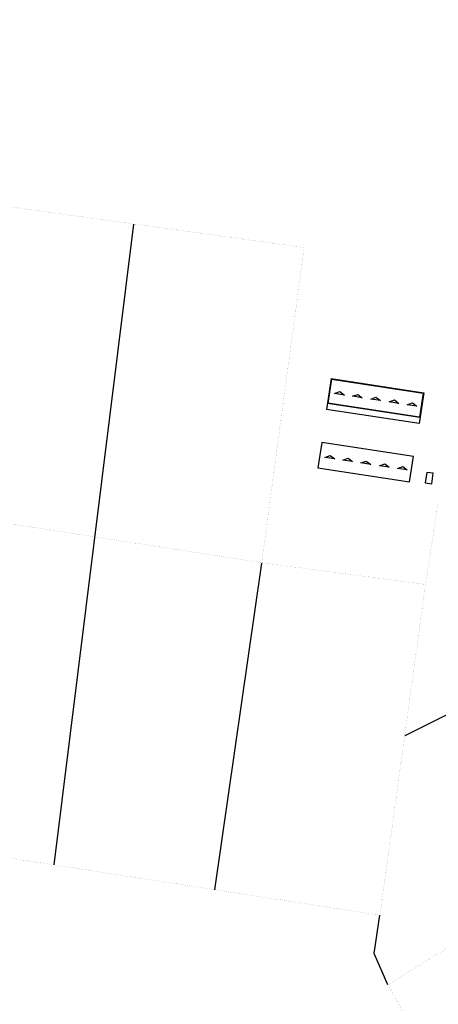
# Model space of a CAD drawing. Extents: x 1103 to 3282, y 84 to 530.
# Drawn here: x 1212 to 1213, y 179 to 182 of the extents above; entities that cross this region are included whole.
import ezdxf

# ---------------------------------------------------------------- set-up
doc = ezdxf.new("R2010")
doc.units = 0
doc.header["$MEASUREMENT"] = 0
doc.linetypes.add('DASHED2', pattern=[0.375, 0.25, -0.125])
doc.layers.get('0').update_dxf_attribs({"linetype": 'CONTINUOUS'})
doc.layers.add('5', color=1, linetype='CONTINUOUS')
doc.linetypes.add('FENCELINE1', pattern='A,0.25,-0.1,[133,ltypeshp.shx,S=0.1,R=0,X=-0.1,Y=0],-0.1,1', length=1.45)

msp = doc.modelspace()

# ---------------------------------------------------------------- linework, layer by layer
at = {"linetype": 'FENCELINE1', "ltscale": 5}
for p, q in [((1211.8193, 179.1094), (1212.0819, 181.2219)), ((1214.0936, 180.0917), (1212.9755, 179.535)), ((1212.8744, 178.818), (1212.8937, 178.9437)), ((1212.9203, 178.7145), (1212.8744, 178.818))]:
    msp.add_line(p, q, dxfattribs=at)
at = {"ltscale": 5}
msp.add_line((1212.5035, 180.1041), (1212.3476, 179.0279), dxfattribs=at)
at = {"linetype": 'FENCELINE1', "ltscale": 5, "const_width": 0.0002}
for points in [[(1207.9849, 181.7886), (1212.6437, 181.1445), (1212.5037, 180.1056), (1213.0442, 180.0341), (1212.894, 178.9437), (1209.7796, 179.4239)], [(1207.9406, 181.6631), (1207.9406, 181.6631), (1207.9406, 181.6631), (1208.4309, 181.0777), (1211.709, 177.1035), (1212.4983, 176.1955), (1213.1919, 176.2672), (1214.3281, 176.8048), (1215.4044, 177.2469), (1216.9113, 177.9398), (1216.2535, 178.6686), (1215.7034, 179.2659), (1215.2131, 179.9349), (1214.5973, 180.9291), (1213.7725, 180.9792), (1213.7725, 180.3001), (1213.0855, 180.3002), (1213.0442, 180.0341)], [(1212.5037, 180.1056), (1208.7681, 180.6843)], [(1214.0614, 176.6787), (1212.9203, 178.7145), (1215.1237, 180.0792)]]:
    msp.add_lwpolyline(points, dxfattribs=at)
at = {"color": 0, "linetype": 'Continuous', "ltscale": 5}
for points in [[(1212.7619, 180.6695), (1212.7767, 180.6581), (1212.7444, 180.6631), (1212.7619, 180.6695)], [(1212.8209, 180.6604), (1212.8357, 180.6491), (1212.8034, 180.6541), (1212.8209, 180.6604)], [(1212.8808, 180.6513), (1212.8956, 180.64), (1212.8633, 180.6449), (1212.8808, 180.6513)], [(1212.9418, 180.642), (1212.9566, 180.6307), (1212.9243, 180.6356), (1212.9418, 180.642)], [(1213.0011, 180.6329), (1213.0159, 180.6216), (1212.9836, 180.6265), (1213.0011, 180.6329)], [(1212.7297, 180.459), (1212.7445, 180.4477), (1212.7122, 180.4526), (1212.7297, 180.459)], [(1212.7887, 180.45), (1212.8035, 180.4387), (1212.7712, 180.4436), (1212.7887, 180.45)], [(1212.8487, 180.4408), (1212.8635, 180.4295), (1212.8312, 180.4345), (1212.8487, 180.4408)], [(1212.9096, 180.4315), (1212.9244, 180.4202), (1212.8921, 180.4252), (1212.9096, 180.4315)], [(1212.969, 180.4225), (1212.9838, 180.4112), (1212.9515, 180.4161), (1212.969, 180.4225)]]:
    msp.add_lwpolyline(points, dxfattribs=at)
at = {"color": 0, "ltscale": 5}
for points in [[(1213.0045, 180.4558), (1212.702, 180.502), (1212.6893, 180.4184), (1212.9918, 180.3722)], [(1213.0699, 180.4003), (1213.0486, 180.4035), (1213.0434, 180.3689), (1213.0646, 180.3657)]]:
    msp.add_lwpolyline(points, close=True, dxfattribs=at)
at = {"ltscale": 5}
for points in [[(1215.3322, 181.687), (1215.0585, 182.3711), (1214.222, 182.9709), (1213.4346, 183.03), (1212.6669, 183.1185), (1212.0272, 183.4036), (1211.4072, 183.9162)], [(1216.2099, 181.3879), (1216.151, 181.9759), (1215.7868, 182.7135), (1215.0388, 183.333), (1213.8185, 183.5592), (1212.8343, 183.6969), (1212.2536, 183.9162)]]:
    msp.add_spline(points, degree=3, dxfattribs=at)
at = {"layer": '5', "color": 0, "ltscale": 5}
for p, q in [((1212.7331, 180.7126), (1212.7175, 180.6108)), ((1212.7343, 180.7109), (1212.7223, 180.6318)), ((1212.7331, 180.7126), (1213.0385, 180.6659)), ((1212.7343, 180.7109), (1213.0368, 180.6647)), ((1213.0385, 180.6659), (1213.023, 180.5641)), ((1213.0368, 180.6647), (1213.0248, 180.5856)), ((1213.026, 180.5839), (1212.7206, 180.6305)), ((1213.0248, 180.5856), (1212.7223, 180.6318))]:
    msp.add_line(p, q, dxfattribs=at)
at = {"layer": '5', "color": 0, "linetype": 'DASHED2', "ltscale": 5}
msp.add_line((1213.023, 180.5641), (1212.7175, 180.6108), dxfattribs=at)

doc.saveas('drawing.dxf')
